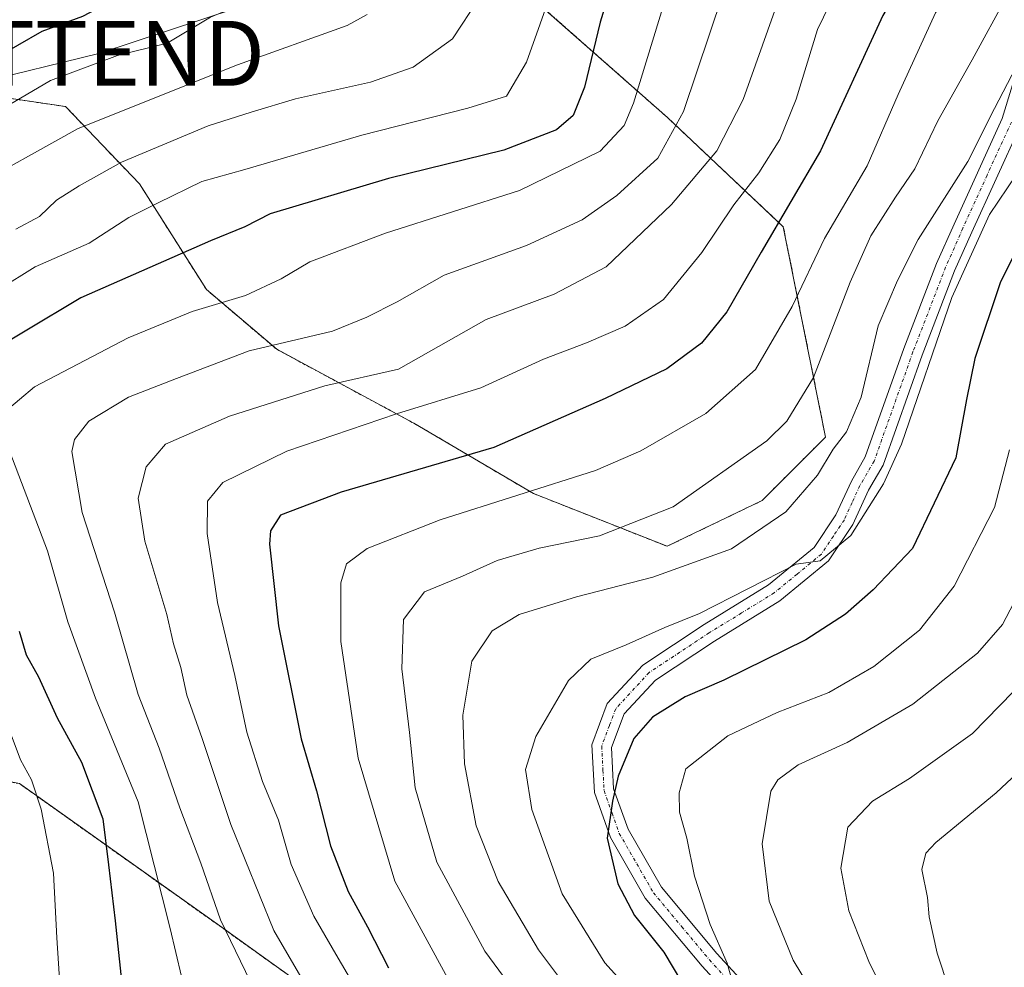
# Model space of a CAD drawing. Units: metres. Extents: x 616970 to 620401, y 4771076 to 4773448.
# Drawn here: x 618691 to 618843, y 4772019 to 4772165 of the extents above; entities that cross this region are included whole.
import ezdxf
from ezdxf.enums import TextEntityAlignment as Align

# ---------------------------------------------------------------- set-up
doc = ezdxf.new("R2010")
doc.units = ezdxf.units.M
doc.header["$MEASUREMENT"] = 0
doc.linetypes.add('TRAZO_Y_PUNTO', pattern=[1, 0.5, -0.25, 0, -0.25])
doc.linetypes.add('TRAZOS', pattern=[0.75, 0.5, -0.25])
doc.layers.get('0').update_dxf_attribs({"lineweight": 5})
for name, color, linetype, lineweight in [('Arbolado forestal', 92, 'TRAZOS', 0), ('Arbolado forestal CxS', 92, 'Continuous', 0), ('Curva de nivel maestra', 36, 'Continuous', 30), ('Curva de nivel normal', 36, 'Continuous', 0), ('Pastizal CxS', 92, 'Continuous', 0), ('Pista pavimentada', 135, 'Continuous', 13), ('Pista pavimentada Cxs', 135, 'Continuous', 0), ('Pista pavimentada eje', 135, 'TRAZO_Y_PUNTO', 0), ('Tendido', 6, 'Continuous', 0), ('Torre de tendido puntual', 7, 'Continuous', 0)]:
    doc.layers.add(name, color=color, linetype=linetype, lineweight=lineweight)

# ---------------------------------------------------------------- blocks, each defined once
blk = doc.blocks.new('*U176')
at = {"layer": 'Curva de nivel normal', "color": 36, "linetype": 'Continuous', "lineweight": 0}
blk.add_polyline3d([(618817.1, 4772008.9, 390), (618810.12, 4772020.46, 390), (618806.41, 4772029.56, 390), (618805.36, 4772038.38, 390), (618806.7, 4772046.53, 390), (618807.74, 4772048.27, 390), (618810.9, 4772050.59, 390), (618818.46, 4772054.02, 390), (618828.57, 4772059.92, 390), (618838.56, 4772067.79, 390), (618842.41, 4772072.22, 390), (618845.88, 4772078.9, 390)], dxfattribs=at)
blk = doc.blocks.new('*U178')
at = {"layer": 'Curva de nivel normal', "color": 36, "linetype": 'Continuous', "lineweight": 0}
blk.add_polyline3d([(618757.14, 4772017.18, 420), (618748.69, 4772032.64, 420), (618743.04, 4772051.59, 420), (618740.36, 4772069.58, 420), (618740.36, 4772078.62, 420), (618741.26, 4772081.58, 420), (618744.41, 4772083.93, 420), (618755.7, 4772088.36, 420), (618779.64, 4772095.93, 420), (618786.63, 4772098.98, 420), (618796.63, 4772104.74, 420), (618804.3, 4772111.52, 420), (618809.94, 4772121.22, 420), (618814.94, 4772131.74, 420), (618821.54, 4772142.94, 420), (618826.33, 4772153.92, 420), (618832.04, 4772166.53, 420), (618838.61, 4772177, 420), (618848.77, 4772190.32, 420)], dxfattribs=at)
blk = doc.blocks.new('*U179')
at = {"layer": 'Curva de nivel normal', "color": 36, "linetype": 'Continuous', "lineweight": 0}
blk.add_polyline3d([(618776.42, 4772014.66, 410), (618770.87, 4772022.06, 410), (618764.65, 4772032.59, 410), (618761.26, 4772041.16, 410), (618759.46, 4772050.72, 410), (618759.2, 4772058.24, 410), (618760.59, 4772066.57, 410), (618763.68, 4772071.24, 410), (618767.88, 4772073.73, 410), (618776.69, 4772076.49, 410), (618788.47, 4772079.52, 410), (618800.62, 4772083.85, 410), (618808.97, 4772089.57, 410), (618813.86, 4772095.24, 410), (618816.29, 4772099.24, 410), (618818.35, 4772101.9, 410), (618820.59, 4772107.24, 410), (618823.2, 4772118.24, 410), (618826.23, 4772125.24, 410), (618829.4, 4772131.57, 410), (618837.05, 4772143.58, 410), (618841.14, 4772151.74, 410), (618847.89, 4772164.7, 410)], dxfattribs=at)
blk = doc.blocks.new('*U182')
at = {"layer": 'Curva de nivel normal', "color": 36, "linetype": 'Continuous', "lineweight": 0}
blk.add_polyline3d([(618807.3, 4772166.88, 435), (618802.4, 4772153.13, 435), (618798.35, 4772145.22, 435), (618791.38, 4772136.95, 435), (618781.27, 4772127.33, 435), (618773.27, 4772123.11, 435), (618762.77, 4772119.24, 435), (618749.24, 4772111.57, 435), (618737.9, 4772109, 435), (618723.19, 4772104.32, 435), (618713.33, 4772100.02, 435), (618710.34, 4772096.51, 435), (618709.13, 4772091.66, 435), (618710.17, 4772085.04, 435), (618713.56, 4772073.77, 435), (618714.56, 4772069.24, 435), (618715.72, 4772065.57, 435), (618716.65, 4772061.31, 435), (618719, 4772054.63, 435), (618723.4, 4772041.37, 435), (618730.06, 4772025.02, 435), (618737.08, 4772012.94, 435)], dxfattribs=at)
blk = doc.blocks.new('*U203')
at = {"layer": 'Curva de nivel normal', "color": 36, "linetype": 'Continuous', "lineweight": 0}
blk.add_polyline3d([(618824.08, 4772015.56, 385), (618821.79, 4772020.26, 385), (618818.71, 4772028.04, 385), (618817.47, 4772034.66, 385), (618818.54, 4772040.98, 385), (618822.33, 4772044.97, 385), (618828.07, 4772048.45, 385), (618837.77, 4772055.39, 385), (618846.14, 4772063.97, 385)], dxfattribs=at)
blk = doc.blocks.new('*U204')
at = {"layer": 'Curva de nivel normal', "color": 36, "linetype": 'Continuous', "lineweight": 0}
blk.add_polyline3d([(618761.65, 4772168.73, 460), (618757.57, 4772162.51, 460), (618751.53, 4772158.14, 460), (618744.96, 4772155.81, 460), (618733.38, 4772153.26, 460), (618726.53, 4772151.2, 460), (618719.94, 4772149.08, 460), (618706.53, 4772143.49, 460), (618700.01, 4772139.82, 460), (618696.53, 4772137.62, 460), (618693.93, 4772135.1, 460), (618690.26, 4772133.18, 460)], dxfattribs=at)
blk = doc.blocks.new('*U205')
at = {"layer": 'Curva de nivel normal', "color": 36, "linetype": 'Continuous', "lineweight": 0}
for points in [[(618697.22, 4772014.39, 455), (618696.6, 4772023.88, 455), (618696.05, 4772033.86, 455), (618694.14, 4772043.74, 455), (618692.66, 4772048.24, 455), (618690.98, 4772051.36, 455), (618689.36, 4772055.61, 455)], [(618687.59, 4772123.85, 455), (618693.26, 4772127.37, 455), (618701.57, 4772131.01, 455), (618707.68, 4772134.94, 455), (618712.2, 4772137.2, 455), (618718.94, 4772140.51, 455), (618725.56, 4772142.33, 455), (618743.6, 4772147.67, 455), (618759.94, 4772151.79, 455), (618765.9, 4772153.64, 455), (618769, 4772158.9, 455), (618775.06, 4772175.98, 455)]]:
    blk.add_polyline3d(points, dxfattribs=at)
blk = doc.blocks.new('*U209')
at = {"layer": 'Curva de nivel normal', "color": 36, "linetype": 'Continuous', "lineweight": 0}
for points in [[(618790.6, 4772169.25, 445), (618785.51, 4772152.58, 445), (618784.04, 4772149.12, 445), (618780.34, 4772145.19, 445), (618767.92, 4772139.11, 445), (618747.26, 4772132.55, 445), (618735.58, 4772128.12, 445), (618731.18, 4772125.49, 445), (618725.66, 4772122.95, 445), (618717.45, 4772120.44, 445), (618707.58, 4772116.4, 445), (618693.13, 4772108.86, 445), (618688.52, 4772104.96, 445)], [(618689.32, 4772098.84, 445), (618695.16, 4772083.54, 445), (618698.28, 4772072.64, 445), (618702.56, 4772060.84, 445), (618709.13, 4772044.85, 445), (618714.06, 4772025.34, 445), (618718.4, 4772006.82, 445)]]:
    blk.add_polyline3d(points, dxfattribs=at)
blk = doc.blocks.new('*U222')
at = {"layer": 'Curva de nivel normal', "color": 36, "linetype": 'Continuous', "lineweight": 0}
blk.add_polyline3d([(618690.59, 4772243.17, 470), (618693.62, 4772241.17, 470), (618695.08, 4772236.95, 470), (618697.89, 4772230.73, 470), (618699.36, 4772227.2, 470), (618705.04, 4772219.57, 470), (618721.52, 4772200.82, 470), (618730.53, 4772191.53, 470), (618737, 4772185.9, 470), (618740.04, 4772181.91, 470), (618739.96, 4772178.91, 470), (618737.08, 4772174.21, 470), (618732.04, 4772170.78, 470), (618720.26, 4772165.83, 470), (618713.59, 4772161.83, 470), (618705.93, 4772159.94, 470), (618695.59, 4772156.06, 470), (618683.93, 4772149.26, 470)], dxfattribs=at)
blk = doc.blocks.new('*U224')
at = {"layer": 'Curva de nivel normal', "color": 36, "linetype": 'Continuous', "lineweight": 0}
blk.add_polyline3d([(618801.14, 4772015.79, 395), (618799.95, 4772020, 395), (618797.34, 4772025.97, 395), (618794.88, 4772033.41, 395), (618793.74, 4772039.27, 395), (618792.59, 4772043.28, 395), (618792.56, 4772046.23, 395), (618793.55, 4772049.97, 395), (618800.04, 4772055.04, 395), (618807.64, 4772058.64, 395), (618815.62, 4772061.72, 395), (618822.56, 4772065.75, 395), (618829.6, 4772071.33, 395), (618834.94, 4772078.11, 395), (618841.17, 4772090.24, 395), (618843.5, 4772099.15, 395)], dxfattribs=at)
blk = doc.blocks.new('*U233')
at = {"layer": 'Curva de nivel normal', "color": 36, "linetype": 'Continuous', "lineweight": 0}
blk.add_polyline3d([(618769.05, 4772013.07, 415), (618762.55, 4772021.82, 415), (618755.19, 4772035.55, 415), (618751.83, 4772047.05, 415), (618750.96, 4772055.57, 415), (618749.79, 4772065.39, 415), (618750.03, 4772072.96, 415), (618753.28, 4772077.24, 415), (618759.14, 4772079.68, 415), (618764.47, 4772082.06, 415), (618770.94, 4772083.97, 415), (618780.27, 4772085.9, 415), (618791.6, 4772090.35, 415), (618806.04, 4772100.53, 415), (618809.16, 4772103.54, 415), (618813.24, 4772110.3, 415), (618818.9, 4772125, 415), (618822.1, 4772132.12, 415), (618825.92, 4772138.09, 415), (618828.9, 4772142.46, 415), (618832.43, 4772149.87, 415), (618837.7, 4772159.28, 415), (618843.22, 4772169.4, 415)], dxfattribs=at)
blk = doc.blocks.new('*U234')
at = {"layer": 'Curva de nivel normal', "color": 36, "linetype": 'Continuous', "lineweight": 0}
blk.add_polyline3d([(618817.55, 4772171.58, 430), (618813.87, 4772163.92, 430), (618810.6, 4772153.21, 430), (618808.04, 4772146.96, 430), (618804.83, 4772141.84, 430), (618800.95, 4772136.91, 430), (618796.04, 4772129.57, 430), (618790.1, 4772122.32, 430), (618784.23, 4772118.22, 430), (618778.27, 4772115.61, 430), (618771.6, 4772113.12, 430), (618761.94, 4772108.68, 430), (618748.94, 4772104.67, 430), (618732.03, 4772098.91, 430), (618722.19, 4772094.08, 430), (618719.81, 4772091.24, 430), (618719.76, 4772086.24, 430), (618721.37, 4772075.59, 430), (618724.05, 4772064.32, 430), (618725.86, 4772055.59, 430), (618728.31, 4772048.02, 430), (618730.74, 4772042.03, 430), (618732.69, 4772035.18, 430), (618736.2, 4772027.23, 430), (618739.58, 4772021.4, 430), (618743.07, 4772015.44, 430)], dxfattribs=at)
blk = doc.blocks.new('*U239')
at = {"layer": 'Curva de nivel normal', "color": 36, "linetype": 'Continuous', "lineweight": 0}
blk.add_polyline3d([(618726.46, 4772017.1, 440), (618721.8, 4772026.66, 440), (618718.78, 4772035.42, 440), (618715.55, 4772043.92, 440), (618712.34, 4772053.12, 440), (618709.13, 4772061.44, 440), (618705.46, 4772074.1, 440), (618700.5, 4772089.49, 440), (618698.91, 4772098.86, 440), (618699.31, 4772100.72, 440), (618701.49, 4772103.58, 440), (618707.65, 4772107.25, 440), (618715.04, 4772110.14, 440), (618726.24, 4772114.39, 440), (618739.09, 4772117.44, 440), (618744.37, 4772119.57, 440), (618749.08, 4772121.97, 440), (618756.32, 4772126.05, 440), (618769, 4772130.65, 440), (618777.6, 4772134.57, 440), (618782.92, 4772138.32, 440), (618789.26, 4772144.09, 440), (618793.22, 4772151.31, 440), (618799.26, 4772169.41, 440)], dxfattribs=at)
blk = doc.blocks.new('*U240')
at = {"layer": 'Curva de nivel normal', "color": 36, "linetype": 'Continuous', "lineweight": 0}
blk.add_polyline3d([(618744.42, 4772166.23, 465), (618741.35, 4772164.58, 465), (618724.46, 4772158.49, 465), (618699.85, 4772148.7, 465), (618682.28, 4772138.92, 465)], dxfattribs=at)
blk = doc.blocks.new('*U256')
at = {"layer": 'Curva de nivel maestra', "color": 36, "linetype": 'Continuous', "lineweight": 30}
blk.add_polyline3d([(618843.46, 4772197.67, 425), (618841.27, 4772193.22, 425), (618836.51, 4772187.37, 425), (618831.51, 4772179.07, 425), (618823.93, 4772166.09, 425), (618814.35, 4772145.22, 425), (618805.2, 4772129.63, 425), (618799.91, 4772120.42, 425), (618795.98, 4772115.57, 425), (618790.66, 4772111.61, 425), (618781.12, 4772107.04, 425), (618763.98, 4772099.52, 425), (618740.42, 4772092.6, 425), (618731.08, 4772089.04, 425), (618729.53, 4772086.67, 425), (618729.36, 4772084.58, 425), (618730.78, 4772072.01, 425), (618734.27, 4772054.57, 425), (618736.63, 4772046.57, 425), (618738.77, 4772038.1, 425), (618741.48, 4772031.05, 425), (618744.47, 4772025.6, 425), (618747.72, 4772019.28, 425)], dxfattribs=at)
blk = doc.blocks.new('*U260')
at = {"layer": 'Curva de nivel maestra', "color": 36, "linetype": 'Continuous', "lineweight": 30}
blk.add_polyline3d([(618686.76, 4772159.34, 475), (618694.3, 4772163.69, 475), (618700.57, 4772165.98, 475), (618706.67, 4772169.25, 475), (618713.93, 4772172.94, 475), (618719.66, 4772176.85, 475), (618722.76, 4772179.65, 475), (618728, 4772181.76, 475), (618726.68, 4772183.58, 475), (618725.08, 4772186.17, 475), (618719.92, 4772191.38, 475), (618714.48, 4772197.62, 475), (618710.12, 4772201.75, 475), (618706.52, 4772205.45, 475), (618703.34, 4772208.39, 475), (618698.11, 4772213.98, 475), (618694.45, 4772216.63, 475), (618692.34, 4772217.68, 475), (618691.24, 4772219.55, 475), (618689.52, 4772222.08, 475)], dxfattribs=at)
blk = doc.blocks.new('*U264')
at = {"layer": 'Curva de nivel maestra', "color": 36, "linetype": 'Continuous', "lineweight": 30}
blk.add_polyline3d([(618847.01, 4772134.9, 400), (618842.04, 4772124.9, 400), (618838.12, 4772113.24, 400), (618836.84, 4772106.9, 400), (618835.2, 4772097.9, 400), (618828.52, 4772083.9, 400), (618822.47, 4772077.57, 400), (618818.2, 4772073.78, 400), (618812.06, 4772069.86, 400), (618799.42, 4772063.64, 400), (618793.46, 4772061.04, 400), (618788.41, 4772057.9, 400), (618785.53, 4772054.63, 400), (618783.14, 4772048.81, 400), (618782.28, 4772044.96, 400), (618781.42, 4772039.24, 400), (618783.07, 4772032.24, 400), (618785.66, 4772027.36, 400), (618790.15, 4772021.71, 400), (618794.33, 4772014.69, 400)], dxfattribs=at)
blk = doc.blocks.new('*U265')
at = {"layer": 'Curva de nivel maestra', "color": 36, "linetype": 'Continuous', "lineweight": 30}
for points in [[(618783.03, 4772173.8, 450), (618780.37, 4772165.05, 450), (618777.95, 4772155.05, 450), (618776.19, 4772150.66, 450), (618773.61, 4772148.45, 450), (618765.48, 4772145.31, 450), (618747.71, 4772140.99, 450), (618729.45, 4772135.52, 450), (618725.57, 4772133.49, 450), (618720.27, 4772131.38, 450), (618700.26, 4772122.55, 450), (618683.07, 4772112.31, 450)], [(618690.79, 4772071.2, 450), (618691.83, 4772067.54, 450), (618693.74, 4772064.12, 450), (618696.63, 4772057.8, 450), (618700.36, 4772050.96, 450), (618703.67, 4772042.26, 450), (618704.54, 4772035.16, 450), (618705.58, 4772026.52, 450), (618706.88, 4772014.34, 450)]]:
    blk.add_polyline3d(points, dxfattribs=at)
blk = doc.blocks.new('5TTEND')
blk.add_text('5TTEND', height=10).set_placement((0, 0), align=Align.MIDDLE_CENTER)

msp = doc.modelspace()

# ---------------------------------------------------------------- linework, layer by layer
at = {"layer": 'Arbolado forestal', "color": 92, "linetype": 'TRAZOS', "lineweight": 0}
for points in [[(618680.14, 4772154.67, 473.97), (618697.94, 4772152.05, 467.21), (618709.33, 4772140.12, 456.96), (618719.64, 4772123.85, 446.7), (618730.48, 4772114.63, 440), (618751.63, 4772103.24, 428.61), (618770.07, 4772092.4, 419.96), (618790.68, 4772084.26, 412.68), (618805.32, 4772091.31, 411.66), (618815.11, 4772101.1, 411.3), (618808.6, 4772133.51, 423.81), (618790.75, 4772150.36, 441.3), (618757.04, 4772180.09, 463.6)], [(618812.91, 4771928.39, 389.68), (618811.5, 4771929.06, 390.34), (618810.1, 4771929.74, 391.35), (618797.4, 4771935.87, 399.98), (618798.32, 4771961.58, 399.39), (618809.34, 4771975.08, 392.9), (618812.02, 4771978.37, 392), (618813.95, 4771980.73, 392.01), (618813.18, 4771981.6, 392.31), (618812.04, 4771982.88, 392.73), (618798.33, 4771998.37, 404.07), (618779.6, 4772000.37, 414.78), (618778.54, 4772000.69, 415.27), (618760.7, 4771999.7, 424.96), (618742.86, 4772010.6, 432.37), (618722.05, 4772025.47, 439.58), (618690.81, 4772047.67, 455.99), (618667.36, 4772052.29, 466.08), (618665, 4772052.76, 466.82)]]:
    msp.add_polyline3d(points, dxfattribs=at)
at = {"layer": 'Arbolado forestal CxS', "color": 92, "linetype": 'Continuous', "lineweight": 0}
for points in [[(618680.14, 4772154.67, 473.97), (618697.94, 4772152.05, 467.21), (618709.33, 4772140.12, 456.96), (618719.64, 4772123.85, 446.7), (618730.48, 4772114.63, 440), (618751.63, 4772103.24, 428.61), (618770.07, 4772092.4, 419.96), (618790.68, 4772084.26, 412.68), (618805.32, 4772091.31, 411.66), (618815.11, 4772101.1, 411.3), (618808.6, 4772133.51, 423.81), (618790.75, 4772150.35, 441.3), (618757.04, 4772180.09, 463.6)], [(618742.86, 4772010.6, 432.37), (618722.05, 4772025.47, 439.58), (618690.81, 4772047.67, 455.99)]]:
    msp.add_polyline3d(points, dxfattribs=at)
at = {"layer": 'Curva de nivel normal', "color": 36, "linetype": 'Continuous', "lineweight": 0}
for points in [[(618845.94, 4772143.63, 405), (618840.4, 4772135.44, 405), (618834.56, 4772122.63, 405), (618826.84, 4772100, 405), (618824.04, 4772093.89, 405), (618819.03, 4772085.95, 405), (618814.3, 4772082.03, 405), (618810.59, 4772081.49, 405), (618795.7, 4772073.92, 405), (618790.33, 4772071.76, 405), (618784.37, 4772069.08, 405), (618778.94, 4772066.87, 405), (618775.46, 4772063.56, 405), (618770.44, 4772054.92, 405), (618768.85, 4772049.84, 405), (618769.84, 4772043.66, 405), (618774.52, 4772030.7, 405), (618781.06, 4772020.03, 405), (618788.83, 4772011.47, 405)], [(618835.96, 4772010.48, 380), (618832.33, 4772021.56, 380), (618831.07, 4772027.15, 380), (618830.85, 4772030.12, 380), (618829.94, 4772034.43, 380), (618830.58, 4772036.94, 380), (618832.12, 4772038.6, 380), (618841.44, 4772046.28, 380), (618848.7, 4772053.08, 380)]]:
    msp.add_polyline3d(points, dxfattribs=at)
at = {"layer": 'Pastizal CxS', "color": 92, "linetype": 'Continuous', "lineweight": 0}
for points in [[(618678.97, 4772319.32, 463.32), (618691.82, 4772308.56, 462.18), (618694.57, 4772287.73, 465.41), (618696.4, 4772263.41, 466.35), (618691.59, 4772243.13, 469.91), (618698.53, 4772193.57, 481.77), (618727.29, 4772183.66, 474.52), (618757.04, 4772180.09, 463.6), (618790.75, 4772150.35, 441.3), (618808.6, 4772133.51, 423.81), (618815.11, 4772101.1, 411.3), (618805.32, 4772091.31, 411.66), (618790.68, 4772084.26, 412.68), (618770.07, 4772092.4, 419.96), (618751.63, 4772103.24, 428.61), (618730.48, 4772114.63, 440), (618719.64, 4772123.85, 446.7), (618709.33, 4772140.12, 456.96), (618697.94, 4772152.05, 467.21), (618680.14, 4772154.67, 473.97)], [(618680.14, 4772154.67, 473.97), (618697.94, 4772152.05, 467.21), (618709.33, 4772140.12, 456.96), (618719.64, 4772123.85, 446.7), (618730.48, 4772114.63, 440), (618751.63, 4772103.24, 428.61), (618770.07, 4772092.4, 419.96), (618790.68, 4772084.26, 412.68), (618805.32, 4772091.31, 411.66), (618815.11, 4772101.1, 411.3), (618808.6, 4772133.51, 423.81), (618790.75, 4772150.36, 441.3), (618757.04, 4772180.09, 463.6)], [(618686.46, 4771991.82, 455.69), (618674.87, 4772032.13, 463.3), (618665, 4772052.76, 466.82), (618690.81, 4772047.67, 455.99), (618722.05, 4772025.47, 439.58), (618742.86, 4772010.6, 432.37)], [(618812.91, 4771928.39, 389.68), (618811.5, 4771929.06, 390.34), (618810.1, 4771929.74, 391.35), (618797.4, 4771935.87, 399.98), (618798.32, 4771961.58, 399.39), (618809.34, 4771975.08, 392.9), (618812.02, 4771978.37, 392), (618813.95, 4771980.73, 392.01), (618813.18, 4771981.6, 392.31), (618812.04, 4771982.88, 392.73), (618798.33, 4771998.37, 404.07), (618779.6, 4772000.37, 414.78), (618778.54, 4772000.69, 415.27), (618760.7, 4771999.7, 424.96), (618742.86, 4772010.6, 432.37), (618722.05, 4772025.47, 439.58), (618690.81, 4772047.67, 455.99), (618667.36, 4772052.29, 466.08), (618665, 4772052.76, 466.82)]]:
    msp.add_polyline3d(points, dxfattribs=at)
at = {"layer": 'Pista pavimentada', "color": 135, "linetype": 'Continuous', "lineweight": 13}
for points in [[(618804.32, 4772010.55, 395.36), (618796.08, 4772019.51, 397.57), (618787.32, 4772029.99, 398.48), (618781.93, 4772039.38, 399.49), (618779.47, 4772046.29, 400.73), (618779.08, 4772053.68, 401.54), (618781.45, 4772060.03, 401.66), (618786.93, 4772065.95, 402.79), (618796.37, 4772072.2, 403.52), (618806.32, 4772078.3, 404.51), (618813.34, 4772084.07, 405.31), (618816.69, 4772089.09, 405.82), (618819.09, 4772094.32, 407.29), (618821.24, 4772098.04, 407.2), (618827.18, 4772114.75, 406.84), (618832.24, 4772127.86, 406.8), (618834.92, 4772133.93, 407.2), (618842.37, 4772150.2, 408.77), (618846.92, 4772165.1, 410.4)], [(618845.18, 4772149.13, 406.9), (618837.65, 4772132.71, 405.56), (618835.02, 4772126.71, 405.29), (618830, 4772113.71, 405.48), (618823.98, 4772096.78, 405.79), (618821.75, 4772092.94, 405.61), (618819.32, 4772087.62, 404.84), (618815.59, 4772082.04, 404.35), (618808.07, 4772075.85, 404), (618797.99, 4772069.66, 403), (618788.89, 4772063.64, 401.94), (618784.06, 4772058.42, 400.93), (618782.11, 4772053.22, 400.55), (618782.44, 4772046.89, 399.78), (618784.67, 4772040.64, 399.05), (618789.8, 4772031.72, 397.47), (618798.34, 4772021.49, 395.66), (618806.6, 4772012.49, 393.86)]]:
    msp.add_polyline3d(points, dxfattribs=at)
at = {"layer": 'Pista pavimentada Cxs', "color": 135, "linetype": 'Continuous', "lineweight": 0}
for points in [[(618804.32, 4772010.55, 395.36), (618796.08, 4772019.51, 397.57), (618787.32, 4772029.99, 398.48), (618781.93, 4772039.38, 399.49), (618779.47, 4772046.29, 400.73), (618779.08, 4772053.68, 401.54), (618781.45, 4772060.03, 401.66), (618786.93, 4772065.95, 402.79), (618796.37, 4772072.2, 403.52), (618806.32, 4772078.3, 404.51), (618813.34, 4772084.07, 405.31), (618816.69, 4772089.09, 405.82), (618819.09, 4772094.32, 407.29), (618821.24, 4772098.04, 407.2), (618827.18, 4772114.75, 406.84), (618832.24, 4772127.86, 406.8), (618834.92, 4772133.93, 407.2), (618842.37, 4772150.2, 408.77), (618846.92, 4772165.1, 410.4)], [(618845.18, 4772149.13, 406.9), (618837.65, 4772132.71, 405.56), (618835.02, 4772126.71, 405.29), (618830, 4772113.71, 405.48), (618823.98, 4772096.78, 405.79), (618821.75, 4772092.94, 405.61), (618819.32, 4772087.62, 404.84), (618815.59, 4772082.04, 404.35), (618808.07, 4772075.85, 404), (618797.99, 4772069.66, 403), (618788.89, 4772063.64, 401.94), (618784.06, 4772058.42, 400.93), (618782.11, 4772053.22, 400.55), (618782.44, 4772046.89, 399.78), (618784.67, 4772040.64, 399.05), (618789.8, 4772031.72, 397.47), (618798.34, 4772021.49, 395.66), (618806.6, 4772012.49, 393.86)]]:
    msp.add_polyline3d(points, dxfattribs=at)
at = {"layer": 'Pista pavimentada eje', "color": 135, "linetype": 'TRAZO_Y_PUNTO', "lineweight": 0}
msp.add_polyline3d([(618843.78, 4772149.67, 407.8), (618840.01, 4772141.46, 407.09), (618836.29, 4772133.32, 406.67), (618834.97, 4772130.32, 406.2), (618833.63, 4772127.29, 406.08), (618828.59, 4772114.23, 406.18), (618822.61, 4772097.41, 406.5), (618821.5, 4772095.49, 406.39), (618820.42, 4772093.63, 406.43), (618819.22, 4772091.02, 406.04), (618818.01, 4772088.36, 405.26), (618816.33, 4772085.85, 405.26), (618814.47, 4772083.06, 404.82), (618810.71, 4772079.96, 404.77), (618807.2, 4772077.08, 404.3), (618802.16, 4772073.98, 403.98), (618797.18, 4772070.93, 403.28), (618792.63, 4772067.92, 402.62), (618787.91, 4772064.8, 402.31), (618782.76, 4772059.23, 401.28), (618781.78, 4772056.63, 401), (618780.6, 4772053.45, 401.02), (618780.79, 4772049.76, 400.56), (618780.96, 4772046.59, 400.31), (618782.19, 4772043.14, 399.76), (618783.3, 4772040.01, 399.31), (618786, 4772035.32, 398.61), (618788.56, 4772030.86, 397.95), (618792.94, 4772025.62, 397.28), (618797.21, 4772020.5, 396.58), (618801.33, 4772016.02, 395.06)], dxfattribs=at)
at = {"layer": 'Tendido', "color": 6, "linetype": 'Continuous', "lineweight": 0}
msp.add_polyline3d([(618632.21, 4772141.27, 484.03), (618646.41, 4772146.36, 479.56), (618703.06, 4772160.26, 470.78), (618734.98, 4772170.81, 469.31), (618752.52, 4772176.63, 465.06), (618773.76, 4772183.76, 456.69), (618806.37, 4772211.24, 437.82), (618835.34, 4772232.86, 420.79), (618896.66, 4772289.74, 414.06)], dxfattribs=at)

# ---------------------------------------------------------------- block references
at = {"layer": 'Curva de nivel maestra', "color": 36, "linetype": 'Continuous', "lineweight": 30}
for name in ['*U260', '*U265', '*U256', '*U264']:
    msp.add_blockref(name, (0, 0), dxfattribs=at)
at = {"layer": 'Curva de nivel normal', "color": 36, "linetype": 'Continuous', "lineweight": 0}
for name in ['*U209', '*U239', '*U182', '*U234', '*U233', '*U222', '*U204', '*U179', '*U224', '*U176', '*U203', '*U205', '*U178', '*U240']:
    msp.add_blockref(name, (0, 0), dxfattribs=at)
at = {"layer": 'Torre de tendido puntual', "linetype": 'Continuous', "lineweight": 0}
msp.add_blockref('5TTEND', (618703.06, 4772160.26, 470.9), dxfattribs=at)

doc.saveas('drawing.dxf')
